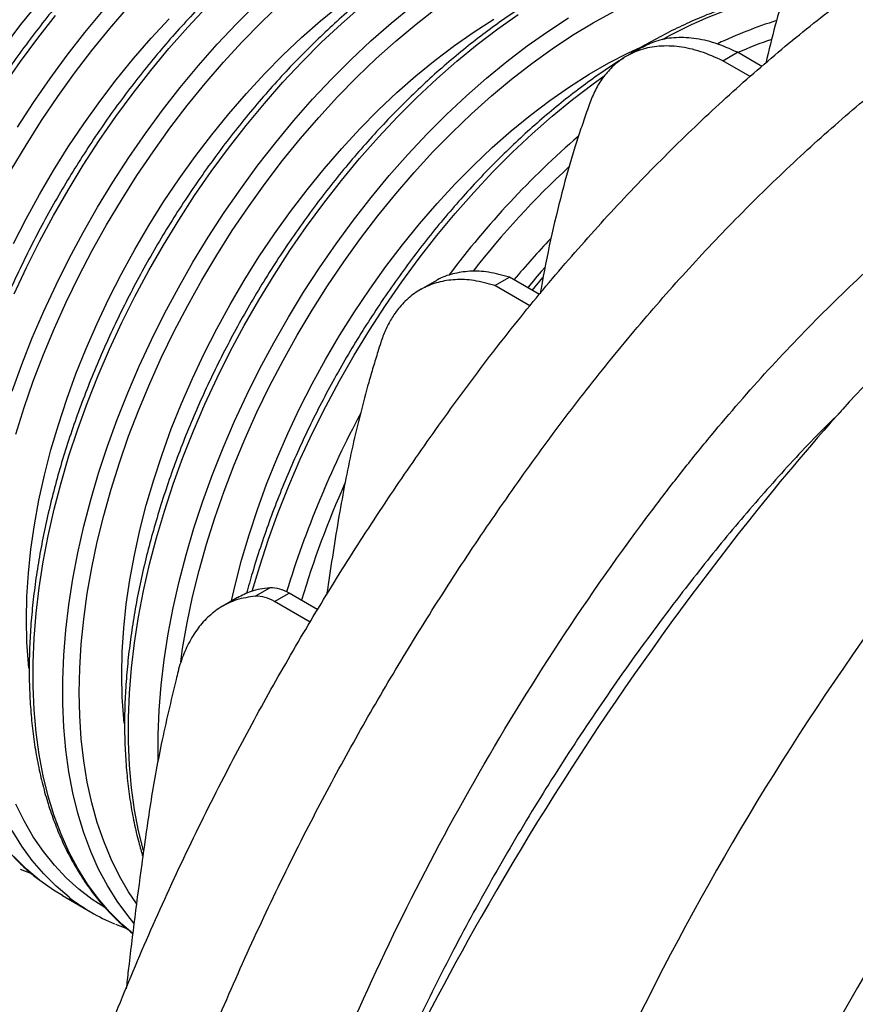
# Model space of a CAD drawing. Units: millimetres. Extents: x 499 to 21097, y 350 to 12781.
# Drawn here: x 10817 to 10954, y 7658 to 7820 of the extents above; entities that cross this region are included whole.
import ezdxf

# ---------------------------------------------------------------- set-up
doc = ezdxf.new("R2010")
doc.units = ezdxf.units.MM
doc.header["$LTSCALE"] = 50

msp = doc.modelspace()

# ---------------------------------------------------------------- linework, layer by layer
at = {"color": 7, "linetype": 'Continuous', "lineweight": 25}
for p, q in [((10919.06, 7815.33), (10916.66, 7813.95)), ((10932.48, 7813.2), (10934.87, 7814.58)), ((10938.92, 7812.25), (10934.87, 7814.58)), ((10936.99, 7810.6), (10932.48, 7813.2)), ((10885.12, 7776.89), (10882.72, 7775.51)), ((10895, 7776.19), (10897.39, 7777.57)), ((10900.75, 7772.87), (10895, 7776.19)), ((10902.32, 7774.72), (10897.39, 7777.57)), ((10901.15, 7775.4), (10902.88, 7777.51)), ((10855.58, 7725.11), (10857.97, 7726.49)), ((10852.64, 7724.87), (10850.24, 7723.49)), ((10858.73, 7724.24), (10861.13, 7725.62)), ((10864.62, 7720.84), (10858.73, 7724.24)), ((10865.87, 7722.89), (10861.13, 7725.62)), ((10816.91, 7680.19), (10818.77, 7679.47)), ((10823.87, 7675.85), (10828.74, 7673.04)), ((10832.6, 7671.14), (10834.46, 7670.42))]:
    msp.add_line(p, q, dxfattribs=at)
at = {"color": 7, "linetype": 'Continuous', "lineweight": 25, "flags": 128}
for points in [[(10814.31, 7815.55), (10817.04, 7819.13), (10819.85, 7822.59)], [(10815.42, 7795.22), (10817.87, 7799.32), (10820.42, 7803.35), (10823.09, 7807.29), (10825.85, 7811.13), (10828.71, 7814.87), (10831.65, 7818.49), (10834.66, 7821.98)], [(10815.57, 7758.83), (10817.17, 7763.24), (10818.91, 7767.63), (10820.8, 7772.01), (10822.82, 7776.35), (10824.97, 7780.66), (10827.25, 7784.91), (10829.65, 7789.1), (10832.16, 7793.22), (10834.79, 7797.25), (10837.51, 7801.2), (10840.34, 7805.05), (10843.25, 7808.78), (10846.25, 7812.4), (10849.32, 7815.89), (10852.47, 7819.25), (10855.67, 7822.46)], [(10815.93, 7774.82), (10817.95, 7779.16), (10820.1, 7783.47), (10822.38, 7787.72), (10824.78, 7791.91), (10827.29, 7796.03), (10829.92, 7800.06), (10832.65, 7804.01), (10835.47, 7807.86), (10838.39, 7811.59), (10841.38, 7815.21), (10844.46, 7818.7), (10847.6, 7822.06)], [(10816.18, 7751.76), (10817.55, 7756.12), (10819.07, 7760.48), (10820.73, 7764.84), (10822.54, 7769.18), (10824.49, 7773.49), (10826.57, 7777.77), (10828.77, 7781.99), (10831.1, 7786.17), (10833.55, 7790.27), (10836.11, 7794.3), (10838.77, 7798.23), (10841.54, 7802.07), (10844.39, 7805.81), (10847.33, 7809.43), (10850.35, 7812.93), (10853.44, 7816.29), (10856.59, 7819.52), (10859.8, 7822.59)], [(10816.48, 7802.27), (10819.1, 7806.31), (10821.83, 7810.26), (10824.65, 7814.1), (10827.57, 7817.84), (10830.56, 7821.46)], [(10818.34, 7713.28), (10818.27, 7713.98), (10818.02, 7717.56), (10817.93, 7721.25), (10818.02, 7725.03), (10818.27, 7728.89), (10818.68, 7732.84), (10819.26, 7736.85), (10820, 7740.91), (10820.91, 7745.02), (10821.97, 7749.16), (10823.19, 7753.32), (10824.56, 7757.5), (10826.08, 7761.67), (10827.74, 7765.83), (10829.55, 7769.98), (10831.49, 7774.08), (10833.56, 7778.15), (10835.76, 7782.16), (10838.08, 7786.1), (10840.51, 7789.97), (10843.04, 7793.75), (10845.68, 7797.44), (10848.41, 7801.02), (10851.22, 7804.48), (10854.11, 7807.82), (10857.08, 7811.03), (10860.11, 7814.09), (10863.19, 7817.01), (10866.31, 7819.76), (10869.48, 7822.35)], [(10835.43, 7669.62), (10833.64, 7671.15), (10831.62, 7673.16), (10829.73, 7675.36), (10827.99, 7677.75), (10826.39, 7680.31), (10824.94, 7683.04), (10823.64, 7685.94), (10822.5, 7689), (10821.52, 7692.21), (10820.7, 7695.56), (10820.03, 7699.04), (10819.54, 7702.66), (10819.21, 7706.39), (10819.04, 7710.23), (10819.04, 7714.17), (10819.21, 7718.21), (10819.54, 7722.32), (10820.03, 7726.51), (10820.7, 7730.76), (10821.52, 7735.06), (10822.5, 7739.41), (10823.64, 7743.78), (10824.94, 7748.18), (10826.39, 7752.58), (10827.99, 7756.99), (10829.73, 7761.39), (10831.62, 7765.76), (10833.64, 7770.11), (10835.79, 7774.41), (10838.07, 7778.66), (10840.47, 7782.85), (10842.98, 7786.97), (10845.6, 7791.01), (10848.33, 7794.95), (10851.16, 7798.8), (10854.07, 7802.54), (10857.07, 7806.15), (10860.14, 7809.65), (10863.28, 7813), (10866.49, 7816.22), (10869.75, 7819.28), (10873.05, 7822.18)], [(10835.62, 7671.32), (10834.6, 7672.56), (10832.86, 7674.94), (10831.26, 7677.5), (10829.81, 7680.23), (10828.51, 7683.13), (10827.37, 7686.19), (10826.39, 7689.4), (10825.56, 7692.75), (10824.9, 7696.23), (10824.4, 7699.85), (10824.07, 7703.58), (10823.91, 7707.42), (10823.91, 7711.37), (10824.07, 7715.4), (10824.4, 7719.51), (10824.9, 7723.7), (10825.56, 7727.95), (10826.39, 7732.25), (10827.37, 7736.6), (10828.51, 7740.97), (10829.81, 7745.37), (10831.26, 7749.77), (10832.86, 7754.18), (10834.6, 7758.58), (10836.48, 7762.95), (10838.5, 7767.3), (10840.65, 7771.6), (10842.93, 7775.85), (10845.33, 7780.04), (10847.85, 7784.16), (10850.47, 7788.2), (10853.2, 7792.14), (10856.02, 7795.99), (10858.94, 7799.73), (10861.94, 7803.35), (10865.01, 7806.84), (10868.15, 7810.19), (10871.36, 7813.41), (10874.61, 7816.47), (10877.92, 7819.37), (10881.26, 7822.11)], [(10836.03, 7674.57), (10834.75, 7676.48), (10833.24, 7679.08), (10831.87, 7681.86), (10830.65, 7684.8), (10829.59, 7687.89), (10828.69, 7691.13), (10827.95, 7694.51), (10827.37, 7698.02), (10826.96, 7701.66), (10826.71, 7705.4), (10826.63, 7709.26), (10826.71, 7713.21), (10826.96, 7717.24), (10827.37, 7721.35), (10827.95, 7725.53), (10828.69, 7729.76), (10829.59, 7734.05), (10830.65, 7738.36), (10831.87, 7742.7), (10833.24, 7747.06), (10834.75, 7751.43), (10836.42, 7755.78), (10838.23, 7760.12), (10840.17, 7764.44), (10842.25, 7768.71), (10844.46, 7772.94), (10846.79, 7777.11), (10849.24, 7781.21), (10851.8, 7785.24), (10854.46, 7789.18), (10857.22, 7793.02), (10860.08, 7796.76), (10863.02, 7800.38), (10866.04, 7803.87), (10869.12, 7807.24), (10872.28, 7810.46), (10875.49, 7813.54), (10878.74, 7816.46), (10882.04, 7819.22), (10885.37, 7821.81)], [(10814.23, 7809.12), (10816.96, 7813.06), (10819.79, 7816.91), (10822.7, 7820.65)], [(10815.81, 7783.14), (10817.88, 7787.2), (10820.07, 7791.21), (10822.39, 7795.16), (10824.82, 7799.02), (10827.36, 7802.81), (10829.99, 7806.49), (10832.72, 7810.07), (10835.54, 7813.54), (10838.43, 7816.88), (10841.39, 7820.08)], [(10834.02, 7704.22), (10833.95, 7704.92), (10833.7, 7708.5), (10833.62, 7712.19), (10833.7, 7715.97), (10833.95, 7719.84), (10834.37, 7723.78), (10834.95, 7727.79), (10835.69, 7731.86), (10836.59, 7735.96), (10837.66, 7740.1), (10838.87, 7744.27), (10840.25, 7748.44), (10841.77, 7752.62), (10843.43, 7756.78), (10845.24, 7760.92), (10847.18, 7765.03), (10849.25, 7769.09), (10851.45, 7773.1), (10853.76, 7777.05), (10856.19, 7780.91), (10858.73, 7784.7), (10861.36, 7788.38), (10864.09, 7791.96), (10866.91, 7795.43), (10869.8, 7798.77), (10872.76, 7801.97), (10875.79, 7805.04), (10878.87, 7807.95), (10882, 7810.71), (10885.17, 7813.3), (10888.36, 7815.72), (10891.58, 7817.96), (10894.81, 7820.02)], [(10837.17, 7683.29), (10836.38, 7686.5), (10835.72, 7689.99), (10835.22, 7693.6), (10834.89, 7697.33), (10834.72, 7701.18), (10834.72, 7705.12), (10834.89, 7709.15), (10835.22, 7713.27), (10835.72, 7717.46), (10836.38, 7721.71), (10837.2, 7726.01), (10838.19, 7730.35), (10839.33, 7734.73), (10840.63, 7739.12), (10842.08, 7743.53), (10843.67, 7747.94), (10845.42, 7752.33), (10847.3, 7756.71), (10849.32, 7761.05), (10851.47, 7765.36), (10853.75, 7769.61), (10856.15, 7773.8), (10858.67, 7777.92), (10861.29, 7781.95), (10864.02, 7785.9), (10866.84, 7789.75), (10869.76, 7793.48), (10872.75, 7797.1), (10875.83, 7800.59), (10878.97, 7803.95), (10882.17, 7807.16), (10885.43, 7810.22), (10888.73, 7813.13), (10892.08, 7815.87), (10895.45, 7818.43), (10898.84, 7820.82)], [(10839.6, 7698.03), (10839.59, 7698.37), (10839.59, 7702.31), (10839.76, 7706.34), (10840.09, 7710.46), (10840.59, 7714.65), (10841.25, 7718.9), (10842.07, 7723.2), (10843.05, 7727.54), (10844.2, 7731.92), (10845.49, 7736.31), (10846.94, 7740.72), (10848.54, 7745.13), (10850.28, 7749.52), (10852.17, 7753.9), (10854.19, 7758.24), (10856.34, 7762.55), (10858.62, 7766.8), (10861.02, 7770.99), (10863.53, 7775.11), (10866.16, 7779.14), (10868.88, 7783.09), (10871.71, 7786.94), (10874.62, 7790.67), (10877.62, 7794.29), (10880.69, 7797.78), (10883.84, 7801.14), (10887.04, 7804.35), (10890.3, 7807.41), (10893.6, 7810.32), (10896.94, 7813.06), (10900.31, 7815.62), (10903.71, 7818.01), (10907.12, 7820.22)], [(10843.32, 7714.33), (10843.63, 7716.48), (10844.37, 7720.71), (10845.28, 7724.99), (10846.34, 7729.31), (10847.55, 7733.65), (10848.92, 7738.01), (10850.44, 7742.37), (10852.11, 7746.73), (10853.91, 7751.07), (10855.86, 7755.38), (10857.94, 7759.66), (10860.15, 7763.88), (10862.48, 7768.06), (10864.92, 7772.16), (10867.48, 7776.18), (10870.14, 7780.12), (10872.91, 7783.96), (10875.76, 7787.7), (10878.7, 7791.32), (10881.72, 7794.82), (10884.81, 7798.18), (10887.96, 7801.41), (10891.17, 7804.48), (10894.43, 7807.4), (10897.72, 7810.16), (10901.05, 7812.75), (10904.41, 7815.16), (10907.78, 7817.4), (10911.15, 7819.44), (10914.53, 7821.3)], [(10851.69, 7724.32), (10852.28, 7726.91), (10853.34, 7731.05), (10854.56, 7735.21), (10855.93, 7739.39), (10857.45, 7743.56), (10859.12, 7747.72), (10860.92, 7751.87), (10862.86, 7755.97), (10864.93, 7760.04), (10867.13, 7764.05), (10869.45, 7767.99), (10871.88, 7771.86), (10874.41, 7775.64), (10877.05, 7779.33), (10879.78, 7782.91), (10882.59, 7786.37), (10885.49, 7789.71), (10888.45, 7792.92), (10891.48, 7795.98), (10894.56, 7798.9), (10897.68, 7801.65), (10900.85, 7804.24), (10904.05, 7806.66), (10907.26, 7808.91), (10910.49, 7810.96), (10913.73, 7812.83), (10916.96, 7814.5), (10919.58, 7815.72)], [(10855.09, 7725.93), (10856.31, 7730.07), (10857.76, 7734.47), (10859.36, 7738.88), (10861.1, 7743.28), (10862.99, 7747.65), (10865.01, 7752), (10867.16, 7756.3), (10869.44, 7760.55), (10871.84, 7764.74), (10874.35, 7768.86), (10876.98, 7772.9), (10879.7, 7776.84), (10882.53, 7780.69), (10885.44, 7784.43), (10888.44, 7788.04), (10891.51, 7791.54), (10894.66, 7794.89), (10897.86, 7798.1), (10901.12, 7801.17), (10904.42, 7804.07), (10907.76, 7806.81), (10911.13, 7809.38), (10912.95, 7810.68)], [(10830.82, 7673.91), (10828.77, 7675.22), (10826.57, 7676.9), (10824.49, 7678.78), (10822.54, 7680.84), (10820.73, 7683.1), (10819.07, 7685.53), (10817.55, 7688.14), (10816.18, 7690.92)], [(10825, 7675.55), (10824.97, 7675.58), (10822.82, 7677.4), (10820.8, 7679.41), (10818.91, 7681.61), (10817.17, 7683.99), (10815.57, 7686.56)], [(10820.13, 7678.36), (10820.1, 7678.39), (10817.95, 7680.21), (10815.93, 7682.22)], [(10823.87, 7675.85), (10822.38, 7676.77), (10820.13, 7678.36)]]:
    msp.add_lwpolyline(points, dxfattribs=at)
at = {"color": 7, "linetype": 'Continuous', "lineweight": 25}
for centre, radius, start, end in [((10956.47, 7756.33), 69.22, 101.5453, 119.4091), ((10962.79, 7750.66), 72.38, 107.2488, 115.4882), ((10963.48, 7749.95), 70.59, 108.9746, 113.8178), ((11004.87, 7689.85), 146.79, 130.9121, 143.1299), ((11006.13, 7688.81), 145.68, 132.7591, 141.9598), ((11002.73, 7689.76), 136.3, 136.3179, 140.1244), ((11016.15, 7678.59), 162.43, 151.8506, 163.0901), ((11011.46, 7680.34), 154.69, 155.8311, 163.4401), ((10858.13, 7720.87), 5.62, 57.7507, 91.5883), ((10855.73, 7719.49), 5.62, 57.7507, 91.5883), ((10845.32, 7701.78), 33.18, 232.221, 247.1414)]:
    msp.add_arc(centre, radius, start, end, dxfattribs=at)
for points, knots in [([(10824.69, 7903.95), (10824.09, 7904.19), (10822.65, 7904.78), (10820.27, 7905.48), (10817.57, 7906.09), (10814.78, 7906.51), (10811.92, 7906.73), (10808.98, 7906.76), (10805.98, 7906.6), (10802.93, 7906.24), (10799.82, 7905.68), (10796.67, 7904.94), (10793.48, 7904), (10790.26, 7902.87), (10787.02, 7901.56), (10783.77, 7900.06), (10780.5, 7898.39), (10777.24, 7896.54), (10773.98, 7894.51), (10770.74, 7892.32), (10767.51, 7889.97), (10764.31, 7887.46), (10761.15, 7884.8), (10758.02, 7882), (10754.94, 7879.05), (10751.91, 7875.97), (10748.94, 7872.77), (10746.04, 7869.44), (10743.2, 7866.01), (10740.45, 7862.47), (10737.77, 7858.83), (10735.18, 7855.1), (10732.69, 7851.28), (10730.29, 7847.4), (10728, 7843.45), (10725.82, 7839.44), (10723.74, 7835.38), (10721.79, 7831.28), (10719.96, 7827.14), (10718.25, 7822.99), (10716.67, 7818.82), (10715.22, 7814.64), (10713.91, 7810.46), (10712.74, 7806.3), (10711.71, 7802.16), (10710.82, 7798.04), (10710.08, 7793.96), (10709.48, 7789.93), (10709.03, 7785.95), (10708.74, 7782.03), (10708.59, 7778.19), (10708.6, 7774.42), (10708.75, 7770.74), (10709.06, 7767.15), (10709.52, 7763.67), (10710.14, 7760.29), (10710.9, 7757.04), (10711.81, 7753.91), (10712.87, 7750.91), (10714.07, 7748.05), (10715.42, 7745.33), (10716.9, 7742.77), (10718.52, 7740.37), (10720.27, 7738.13), (10722.15, 7736.07), (10724.01, 7734.28), (10725.3, 7733.27), (10725.87, 7732.81)], [0, 0, 0, 0, 0.010905, 0.026135, 0.04139, 0.056677, 0.072002, 0.087367, 0.102771, 0.118212, 0.133684, 0.149183, 0.164704, 0.180241, 0.19579, 0.211346, 0.226907, 0.242469, 0.258031, 0.273592, 0.289149, 0.304703, 0.320253, 0.3358, 0.351343, 0.366882, 0.382419, 0.397952, 0.413482, 0.429011, 0.444537, 0.460062, 0.475585, 0.491108, 0.506631, 0.522154, 0.537677, 0.553201, 0.568726, 0.584253, 0.599782, 0.615313, 0.630847, 0.646385, 0.661926, 0.677471, 0.69302, 0.708573, 0.724131, 0.739694, 0.75526, 0.770831, 0.786404, 0.801979, 0.817553, 0.833124, 0.848688, 0.864242, 0.879781, 0.895299, 0.910791, 0.926251, 0.941675, 0.957058, 0.9724, 0.987702, 1, 1, 1, 1]), ([(10840.38, 7894.89), (10839.78, 7895.14), (10838.34, 7895.72), (10835.96, 7896.43), (10833.26, 7897.04), (10830.47, 7897.45), (10827.6, 7897.68), (10824.67, 7897.71), (10821.67, 7897.54), (10818.61, 7897.18), (10815.51, 7896.63), (10812.35, 7895.88), (10809.17, 7894.94), (10805.95, 7893.82), (10802.71, 7892.51), (10799.45, 7891.01), (10796.19, 7889.33), (10792.93, 7887.48), (10789.67, 7885.46), (10786.42, 7883.27), (10783.2, 7880.92), (10780, 7878.41), (10776.83, 7875.75), (10773.71, 7872.94), (10770.63, 7870), (10767.6, 7866.92), (10764.63, 7863.71), (10761.72, 7860.39), (10758.89, 7856.95), (10756.13, 7853.41), (10753.46, 7849.77), (10750.87, 7846.04), (10748.37, 7842.23), (10745.98, 7838.34), (10743.69, 7834.39), (10741.5, 7830.38), (10739.43, 7826.32), (10737.48, 7822.22), (10735.64, 7818.09), (10733.93, 7813.93), (10732.36, 7809.76), (10730.91, 7805.58), (10729.6, 7801.41), (10728.43, 7797.24), (10727.39, 7793.1), (10726.51, 7788.99), (10725.76, 7784.91), (10725.17, 7780.87), (10724.72, 7776.9), (10724.42, 7772.98), (10724.28, 7769.13), (10724.28, 7765.37), (10724.44, 7761.68), (10724.75, 7758.1), (10725.21, 7754.61), (10725.82, 7751.24), (10726.58, 7747.98), (10727.5, 7744.85), (10728.56, 7741.85), (10729.76, 7738.99), (10731.11, 7736.28), (10732.59, 7733.72), (10734.21, 7731.32), (10735.96, 7729.08), (10737.84, 7727.01), (10739.7, 7725.23), (10740.98, 7724.21), (10741.56, 7723.76)], [0, 0, 0, 0, 0.010905, 0.026135, 0.04139, 0.056677, 0.072002, 0.087367, 0.102771, 0.118212, 0.133684, 0.149183, 0.164704, 0.180241, 0.19579, 0.211346, 0.226907, 0.242469, 0.258031, 0.273592, 0.289149, 0.304703, 0.320253, 0.3358, 0.351343, 0.366882, 0.382419, 0.397952, 0.413482, 0.429011, 0.444537, 0.460062, 0.475585, 0.491108, 0.506631, 0.522154, 0.537677, 0.553201, 0.568726, 0.584253, 0.599782, 0.615313, 0.630847, 0.646385, 0.661926, 0.677471, 0.69302, 0.708573, 0.724131, 0.739694, 0.75526, 0.770831, 0.786404, 0.801979, 0.817553, 0.833124, 0.848688, 0.864242, 0.879781, 0.895299, 0.910791, 0.926251, 0.941675, 0.957058, 0.9724, 0.987702, 1, 1, 1, 1]), ([(10856.06, 7885.84), (10855.46, 7886.08), (10854.03, 7886.67), (10851.64, 7887.37), (10848.94, 7887.98), (10846.15, 7888.4), (10843.29, 7888.62), (10840.35, 7888.65), (10837.36, 7888.49), (10834.3, 7888.13), (10831.19, 7887.57), (10828.04, 7886.83), (10824.85, 7885.89), (10821.63, 7884.76), (10818.39, 7883.45), (10815.14, 7881.95), (10811.88, 7880.28), (10808.61, 7878.43), (10805.35, 7876.4), (10802.11, 7874.21), (10798.88, 7871.86), (10795.68, 7869.35), (10792.52, 7866.69), (10789.39, 7863.89), (10786.31, 7860.94), (10783.28, 7857.86), (10780.31, 7854.66), (10777.41, 7851.33), (10774.57, 7847.9), (10771.82, 7844.36), (10769.14, 7840.72), (10766.55, 7836.99), (10764.06, 7833.17), (10761.66, 7829.29), (10759.37, 7825.34), (10757.19, 7821.33), (10755.11, 7817.27), (10753.16, 7813.17), (10751.33, 7809.03), (10749.62, 7804.88), (10748.04, 7800.71), (10746.59, 7796.53), (10745.28, 7792.35), (10744.11, 7788.19), (10743.08, 7784.05), (10742.19, 7779.93), (10741.45, 7775.85), (10740.85, 7771.82), (10740.41, 7767.84), (10740.11, 7763.92), (10739.96, 7760.08), (10739.97, 7756.31), (10740.12, 7752.63), (10740.43, 7749.04), (10740.9, 7745.56), (10741.51, 7742.18), (10742.27, 7738.93), (10743.18, 7735.8), (10744.24, 7732.8), (10745.45, 7729.94), (10746.79, 7727.22), (10748.28, 7724.66), (10749.9, 7722.26), (10751.64, 7720.02), (10753.52, 7717.96), (10755.38, 7716.17), (10756.67, 7715.16), (10757.24, 7714.7)], [0, 0, 0, 0, 0.010905, 0.026135, 0.04139, 0.056677, 0.072002, 0.087367, 0.102771, 0.118212, 0.133684, 0.149183, 0.164704, 0.180241, 0.19579, 0.211346, 0.226907, 0.242469, 0.258031, 0.273592, 0.289149, 0.304703, 0.320253, 0.3358, 0.351343, 0.366882, 0.382419, 0.397952, 0.413482, 0.429011, 0.444537, 0.460062, 0.475585, 0.491108, 0.506631, 0.522154, 0.537677, 0.553201, 0.568726, 0.584253, 0.599782, 0.615313, 0.630847, 0.646385, 0.661926, 0.677471, 0.69302, 0.708573, 0.724131, 0.739694, 0.75526, 0.770831, 0.786404, 0.801979, 0.817553, 0.833124, 0.848688, 0.864242, 0.879781, 0.895299, 0.910791, 0.926251, 0.941675, 0.957058, 0.9724, 0.987702, 1, 1, 1, 1]), ([(10871.75, 7876.78), (10871.15, 7877.03), (10869.71, 7877.61), (10867.33, 7878.32), (10864.63, 7878.93), (10861.84, 7879.34), (10858.97, 7879.57), (10856.04, 7879.6), (10853.04, 7879.43), (10849.98, 7879.07), (10846.88, 7878.52), (10843.73, 7877.77), (10840.54, 7876.83), (10837.32, 7875.71), (10834.08, 7874.4), (10830.82, 7872.9), (10827.56, 7871.22), (10824.3, 7869.37), (10821.04, 7867.35), (10817.79, 7865.16), (10814.57, 7862.81), (10811.37, 7860.3), (10808.2, 7857.64), (10805.08, 7854.83), (10802, 7851.89), (10798.97, 7848.81), (10796, 7845.6), (10793.09, 7842.28), (10790.26, 7838.84), (10787.5, 7835.3), (10784.83, 7831.66), (10782.24, 7827.93), (10779.74, 7824.12), (10777.35, 7820.23), (10775.06, 7816.28), (10772.87, 7812.27), (10770.8, 7808.21), (10768.85, 7804.11), (10767.01, 7799.98), (10765.31, 7795.82), (10763.73, 7791.65), (10762.28, 7787.47), (10760.97, 7783.3), (10759.8, 7779.13), (10758.77, 7774.99), (10757.88, 7770.88), (10757.13, 7766.8), (10756.54, 7762.76), (10756.09, 7758.79), (10755.79, 7754.87), (10755.65, 7751.02), (10755.65, 7747.26), (10755.81, 7743.57), (10756.12, 7739.99), (10756.58, 7736.5), (10757.19, 7733.13), (10757.96, 7729.87), (10758.87, 7726.74), (10759.93, 7723.74), (10761.13, 7720.88), (10762.48, 7718.17), (10763.96, 7715.61), (10765.58, 7713.21), (10767.33, 7710.97), (10769.21, 7708.9), (10771.07, 7707.12), (10772.35, 7706.1), (10772.93, 7705.65)], [0, 0, 0, 0, 0.010905, 0.026135, 0.04139, 0.056677, 0.072002, 0.087367, 0.102771, 0.118212, 0.133684, 0.149183, 0.164704, 0.180241, 0.19579, 0.211346, 0.226907, 0.242469, 0.258031, 0.273592, 0.289149, 0.304703, 0.320253, 0.3358, 0.351343, 0.366882, 0.382419, 0.397952, 0.413482, 0.429011, 0.444537, 0.460062, 0.475585, 0.491108, 0.506631, 0.522154, 0.537677, 0.553201, 0.568726, 0.584253, 0.599782, 0.615313, 0.630847, 0.646385, 0.661926, 0.677471, 0.69302, 0.708573, 0.724131, 0.739694, 0.75526, 0.770831, 0.786404, 0.801979, 0.817553, 0.833124, 0.848688, 0.864242, 0.879781, 0.895299, 0.910791, 0.926251, 0.941675, 0.957058, 0.9724, 0.987702, 1, 1, 1, 1]), ([(10887.43, 7867.73), (10886.83, 7867.97), (10885.4, 7868.56), (10883.02, 7869.26), (10880.31, 7869.87), (10877.52, 7870.29), (10874.66, 7870.51), (10871.72, 7870.54), (10868.73, 7870.38), (10865.67, 7870.02), (10862.56, 7869.46), (10859.41, 7868.72), (10856.22, 7867.78), (10853, 7866.65), (10849.76, 7865.34), (10846.51, 7863.84), (10843.25, 7862.17), (10839.98, 7860.32), (10836.72, 7858.29), (10833.48, 7856.1), (10830.25, 7853.75), (10827.06, 7851.24), (10823.89, 7848.58), (10820.76, 7845.78), (10817.68, 7842.83), (10814.65, 7839.75), (10811.68, 7836.55), (10808.78, 7833.22), (10805.95, 7829.79), (10803.19, 7826.25), (10800.51, 7822.61), (10797.92, 7818.88), (10795.43, 7815.06), (10793.03, 7811.18), (10790.74, 7807.23), (10788.56, 7803.22), (10786.49, 7799.16), (10784.53, 7795.06), (10782.7, 7790.92), (10780.99, 7786.77), (10779.41, 7782.6), (10777.97, 7778.42), (10776.65, 7774.24), (10775.48, 7770.08), (10774.45, 7765.94), (10773.56, 7761.82), (10772.82, 7757.74), (10772.22, 7753.71), (10771.78, 7749.73), (10771.48, 7745.81), (10771.33, 7741.97), (10771.34, 7738.2), (10771.5, 7734.52), (10771.8, 7730.93), (10772.27, 7727.45), (10772.88, 7724.07), (10773.64, 7720.82), (10774.55, 7717.69), (10775.61, 7714.69), (10776.82, 7711.83), (10778.16, 7709.11), (10779.65, 7706.55), (10781.27, 7704.15), (10783.02, 7701.91), (10784.89, 7699.85), (10786.75, 7698.06), (10788.04, 7697.05), (10788.61, 7696.59)], [0, 0, 0, 0, 0.010905, 0.026135, 0.04139, 0.056677, 0.072002, 0.087367, 0.102771, 0.118212, 0.133684, 0.149183, 0.164704, 0.180241, 0.19579, 0.211346, 0.226907, 0.242469, 0.258031, 0.273592, 0.289149, 0.304703, 0.320253, 0.3358, 0.351343, 0.366882, 0.382419, 0.397952, 0.413482, 0.429011, 0.444537, 0.460062, 0.475585, 0.491108, 0.506631, 0.522154, 0.537677, 0.553201, 0.568726, 0.584253, 0.599782, 0.615313, 0.630847, 0.646385, 0.661926, 0.677471, 0.69302, 0.708573, 0.724131, 0.739694, 0.75526, 0.770831, 0.786404, 0.801979, 0.817553, 0.833124, 0.848688, 0.864242, 0.879781, 0.895299, 0.910791, 0.926251, 0.941675, 0.957058, 0.9724, 0.987702, 1, 1, 1, 1]), ([(10903.12, 7858.67), (10902.52, 7858.92), (10901.08, 7859.5), (10898.7, 7860.21), (10896, 7860.82), (10893.21, 7861.23), (10890.34, 7861.46), (10887.41, 7861.49), (10884.41, 7861.32), (10881.36, 7860.96), (10878.25, 7860.41), (10875.1, 7859.66), (10871.91, 7858.72), (10868.69, 7857.6), (10865.45, 7856.29), (10862.2, 7854.79), (10858.93, 7853.11), (10855.67, 7851.26), (10852.41, 7849.24), (10849.16, 7847.05), (10845.94, 7844.7), (10842.74, 7842.19), (10839.57, 7839.53), (10836.45, 7836.72), (10833.37, 7833.78), (10830.34, 7830.7), (10827.37, 7827.49), (10824.47, 7824.17), (10821.63, 7820.73), (10818.87, 7817.19), (10816.2, 7813.55), (10813.61, 7809.82), (10811.12, 7806.01), (10808.72, 7802.12), (10806.43, 7798.17), (10804.24, 7794.16), (10802.17, 7790.1), (10800.22, 7786), (10798.38, 7781.87), (10796.68, 7777.71), (10795.1, 7773.54), (10793.65, 7769.36), (10792.34, 7765.19), (10791.17, 7761.02), (10790.14, 7756.88), (10789.25, 7752.77), (10788.5, 7748.69), (10787.91, 7744.65), (10787.46, 7740.68), (10787.16, 7736.76), (10787.02, 7732.91), (10787.02, 7729.15), (10787.18, 7725.46), (10787.49, 7721.88), (10787.95, 7718.39), (10788.56, 7715.02), (10789.33, 7711.76), (10790.24, 7708.63), (10791.3, 7705.63), (10792.5, 7702.77), (10793.85, 7700.06), (10795.33, 7697.5), (10796.95, 7695.1), (10798.7, 7692.86), (10800.58, 7690.79), (10802.44, 7689.01), (10803.73, 7687.99), (10804.3, 7687.54)], [0, 0, 0, 0, 0.010905, 0.026135, 0.04139, 0.056677, 0.072002, 0.087367, 0.102771, 0.118212, 0.133684, 0.149183, 0.164704, 0.180241, 0.19579, 0.211346, 0.226907, 0.242469, 0.258031, 0.273592, 0.289149, 0.304703, 0.320253, 0.3358, 0.351343, 0.366882, 0.382419, 0.397952, 0.413482, 0.429011, 0.444537, 0.460062, 0.475585, 0.491108, 0.506631, 0.522154, 0.537677, 0.553201, 0.568726, 0.584253, 0.599782, 0.615313, 0.630847, 0.646385, 0.661926, 0.677471, 0.69302, 0.708573, 0.724131, 0.739694, 0.75526, 0.770831, 0.786404, 0.801979, 0.817553, 0.833124, 0.848688, 0.864242, 0.879781, 0.895299, 0.910791, 0.926251, 0.941675, 0.957058, 0.9724, 0.987702, 1, 1, 1, 1]), ([(10794.19, 7516.73), (10798.53, 7534.52), (10803.55, 7555.1), (10809.25, 7578.48), (10811.32, 7586.92), (10813.41, 7595.63), (10815.52, 7604.59), (10818.41, 7615.31), (10822.09, 7627.53), (10826.75, 7641.26), (10831.93, 7654.94), (10837.6, 7668.55), (10843.75, 7682.05), (10850.09, 7694.84), (10856.53, 7706.92), (10862.99, 7718.28), (10869.79, 7729.46), (10876.89, 7740.47), (10884.34, 7751.29), (10892.1, 7761.97), (10900.21, 7772.36), (10908.64, 7782.34), (10917.31, 7791.82), (10926.19, 7800.8), (10935.25, 7809.23), (10944.48, 7817.11), (10953.84, 7824.39), (10963.25, 7831.04), (10972.72, 7836.95), (10982.2, 7842.4), (10991.69, 7847.11), (11001.1, 7851.12), (11010.41, 7854.39), (11018.98, 7856.75), (11026.81, 7858.35), (11033.93, 7859.36), (11040.91, 7859.87), (11047.75, 7859.89), (11055.29, 7859.36), (11063.39, 7857.96), (11072.01, 7855.74), (11080.2, 7852.72), (11086.4, 7849.93), (11089.71, 7847.91), (11090.57, 7847.38)], [0, 0, 0, 0, 0.1013067, 0.1172303, 0.1331545, 0.1493882, 0.1668718, 0.1842808, 0.2101092, 0.2358652, 0.261569, 0.2872398, 0.3128968, 0.3385586, 0.3609248, 0.3833225, 0.4057635, 0.4282587, 0.4508198, 0.4737273, 0.496856, 0.5199131, 0.5429166, 0.5658895, 0.5888537, 0.6118304, 0.6348412, 0.6579078, 0.6806648, 0.7037701, 0.7268132, 0.7498156, 0.7727984, 0.7957824, 0.8141856, 0.8326144, 0.8510802, 0.8695898, 0.8881411, 0.9139969, 0.9397515, 0.9654296, 0.9910498, 1, 1, 1, 1]), ([(10918.8, 7849.62), (10918.2, 7849.86), (10916.77, 7850.45), (10914.39, 7851.15), (10911.68, 7851.76), (10908.89, 7852.18), (10906.03, 7852.4), (10903.1, 7852.43), (10900.1, 7852.27), (10897.04, 7851.91), (10893.93, 7851.35), (10890.78, 7850.61), (10887.59, 7849.67), (10884.38, 7848.54), (10881.14, 7847.23), (10877.88, 7845.73), (10874.62, 7844.06), (10871.35, 7842.21), (10868.1, 7840.18), (10864.85, 7837.99), (10861.63, 7835.64), (10858.43, 7833.13), (10855.26, 7830.47), (10852.13, 7827.67), (10849.05, 7824.72), (10846.03, 7821.64), (10843.06, 7818.44), (10840.15, 7815.11), (10837.32, 7811.68), (10834.56, 7808.14), (10831.88, 7804.5), (10829.3, 7800.77), (10826.8, 7796.95), (10824.41, 7793.07), (10822.11, 7789.12), (10819.93, 7785.1), (10817.86, 7781.05), (10815.9, 7776.95), (10814.07, 7772.81), (10812.36, 7768.66), (10810.78, 7764.49), (10809.34, 7760.31), (10808.03, 7756.13), (10806.85, 7751.97), (10805.82, 7747.83), (10804.93, 7743.71), (10804.19, 7739.63), (10803.59, 7735.6), (10803.15, 7731.62), (10802.85, 7727.7), (10802.7, 7723.86), (10802.71, 7720.09), (10802.87, 7716.41), (10803.18, 7712.82), (10803.64, 7709.34), (10804.25, 7705.96), (10805.01, 7702.71), (10805.92, 7699.58), (10806.98, 7696.58), (10808.19, 7693.72), (10809.53, 7691), (10811.02, 7688.44), (10812.64, 7686.04), (10814.39, 7683.8), (10816.27, 7681.74), (10818.12, 7679.95), (10819.41, 7678.94), (10819.98, 7678.48)], [0, 0, 0, 0, 0.010905, 0.026135, 0.04139, 0.056677, 0.072002, 0.087367, 0.102771, 0.118212, 0.133684, 0.149183, 0.164704, 0.180241, 0.19579, 0.211346, 0.226907, 0.242469, 0.258031, 0.273592, 0.289149, 0.304703, 0.320253, 0.3358, 0.351343, 0.366882, 0.382419, 0.397952, 0.413482, 0.429011, 0.444537, 0.460062, 0.475585, 0.491108, 0.506631, 0.522154, 0.537677, 0.553201, 0.568726, 0.584253, 0.599782, 0.615313, 0.630847, 0.646385, 0.661926, 0.677471, 0.69302, 0.708573, 0.724131, 0.739694, 0.75526, 0.770831, 0.786404, 0.801979, 0.817553, 0.833124, 0.848688, 0.864242, 0.879781, 0.895299, 0.910791, 0.926251, 0.941675, 0.957058, 0.9724, 0.987702, 1, 1, 1, 1]), ([(10808.13, 7508.68), (10812.48, 7526.47), (10817.5, 7547.05), (10823.2, 7570.43), (10825.27, 7578.87), (10827.36, 7587.58), (10829.46, 7596.54), (10832.36, 7607.26), (10836.03, 7619.48), (10840.7, 7633.21), (10845.87, 7646.89), (10851.54, 7660.5), (10857.7, 7674), (10864.03, 7686.79), (10870.47, 7698.87), (10876.94, 7710.23), (10883.73, 7721.41), (10890.84, 7732.42), (10898.28, 7743.24), (10906.04, 7753.92), (10914.16, 7764.31), (10922.59, 7774.29), (10931.25, 7783.77), (10940.13, 7792.75), (10949.2, 7801.18), (10958.42, 7809.06), (10967.78, 7816.34), (10977.19, 7822.99), (10986.67, 7828.9), (10996.14, 7834.35), (11005.63, 7839.06), (11015.05, 7843.07), (11024.36, 7846.34), (11032.93, 7848.7), (11040.76, 7850.3), (11047.87, 7851.31), (11054.85, 7851.82), (11061.69, 7851.84), (11069.24, 7851.31), (11077.34, 7849.91), (11085.95, 7847.68), (11094.17, 7844.7), (11101.98, 7840.99), (11109.4, 7836.61), (11113.98, 7833.11), (11116.27, 7831.36)], [0, 0, 0, 0, 0.097212, 0.112492, 0.127772, 0.14335, 0.160127, 0.176832, 0.201617, 0.226332, 0.250997, 0.27563, 0.30025, 0.324874, 0.346336, 0.367829, 0.389363, 0.410949, 0.432598, 0.454579, 0.476773, 0.498899, 0.520972, 0.543017, 0.565053, 0.587101, 0.609181, 0.631316, 0.653153, 0.675324, 0.697436, 0.719508, 0.741562, 0.763617, 0.781277, 0.798961, 0.81668, 0.834442, 0.852243, 0.877054, 0.901767, 0.926407, 0.950992, 0.975538, 1, 1, 1, 1]), ([(10934.49, 7840.56), (10933.89, 7840.81), (10932.45, 7841.39), (10930.07, 7842.1), (10927.37, 7842.71), (10924.58, 7843.12), (10921.72, 7843.35), (10918.78, 7843.38), (10915.78, 7843.21), (10912.73, 7842.85), (10909.62, 7842.3), (10906.47, 7841.55), (10903.28, 7840.61), (10900.06, 7839.49), (10896.82, 7838.17), (10893.57, 7836.68), (10890.3, 7835), (10887.04, 7833.15), (10883.78, 7831.13), (10880.54, 7828.94), (10877.31, 7826.59), (10874.11, 7824.08), (10870.95, 7821.42), (10867.82, 7818.61), (10864.74, 7815.67), (10861.71, 7812.59), (10858.74, 7809.38), (10855.84, 7806.06), (10853, 7802.62), (10850.24, 7799.08), (10847.57, 7795.44), (10844.98, 7791.71), (10842.49, 7787.9), (10840.09, 7784.01), (10837.8, 7780.06), (10835.61, 7776.05), (10833.54, 7771.99), (10831.59, 7767.89), (10829.76, 7763.76), (10828.05, 7759.6), (10826.47, 7755.43), (10825.02, 7751.25), (10823.71, 7747.08), (10822.54, 7742.91), (10821.51, 7738.77), (10820.62, 7734.66), (10819.88, 7730.58), (10819.28, 7726.54), (10818.83, 7722.57), (10818.54, 7718.65), (10818.39, 7714.8), (10818.39, 7711.04), (10818.55, 7707.35), (10818.86, 7703.77), (10819.32, 7700.28), (10819.94, 7696.91), (10820.7, 7693.65), (10821.61, 7690.52), (10822.67, 7687.52), (10823.87, 7684.66), (10825.22, 7681.95), (10826.7, 7679.39), (10828.32, 7676.99), (10830.07, 7674.75), (10831.95, 7672.68), (10833.74, 7670.96), (10834.95, 7670), (10835.46, 7669.6)], [0, 0, 0, 0, 0.010922, 0.026176, 0.041454, 0.056765, 0.072114, 0.087503, 0.10293, 0.118395, 0.133891, 0.149415, 0.164959, 0.18052, 0.196093, 0.211674, 0.227259, 0.242845, 0.258431, 0.274016, 0.289597, 0.305175, 0.32075, 0.336321, 0.351888, 0.367451, 0.383012, 0.398569, 0.414123, 0.429676, 0.445226, 0.460775, 0.476323, 0.49187, 0.507416, 0.522963, 0.53851, 0.554058, 0.569608, 0.585159, 0.600712, 0.616267, 0.631825, 0.647387, 0.662952, 0.678521, 0.694094, 0.709672, 0.725254, 0.740841, 0.756431, 0.772026, 0.787623, 0.803222, 0.81882, 0.834415, 0.850004, 0.865582, 0.881145, 0.896687, 0.912203, 0.927687, 0.943135, 0.958542, 0.973907, 0.989233, 1, 1, 1, 1]), ([(10968.89, 7840.14), (10967.69, 7840.73), (10965.25, 7841.94), (10961.69, 7842.93), (10958.27, 7843.27), (10955.1, 7842.9), (10952.24, 7841.84), (10950.18, 7840.41), (10948.76, 7838.97), (10947.82, 7837.77), (10947, 7836.43), (10946.29, 7835.01), (10945.81, 7833.67), (10945.4, 7832.59), (10944.6, 7830.37), (10943.09, 7825.92), (10941.2, 7819.66), (10940.06, 7814.88), (10939.56, 7812.8)], [0, 0, 0, 0, 0.068493, 0.13867, 0.208558, 0.27855, 0.348555, 0.418383, 0.452183, 0.485953, 0.519491, 0.552963, 0.584816, 0.603488, 0.622127, 0.724581, 0.879741, 1, 1, 1, 1]), ([(10945.58, 7833.05), (10944.74, 7833.25), (10943, 7833.67), (10940.26, 7834.07), (10937.4, 7834.29), (10934.47, 7834.32), (10931.47, 7834.16), (10928.41, 7833.8), (10925.3, 7833.24), (10922.15, 7832.5), (10918.96, 7831.56), (10915.75, 7830.43), (10912.51, 7829.12), (10909.25, 7827.62), (10905.99, 7825.95), (10902.72, 7824.1), (10899.47, 7822.07), (10896.22, 7819.88), (10893, 7817.53), (10889.8, 7815.02), (10886.63, 7812.36), (10883.5, 7809.56), (10880.42, 7806.61), (10877.4, 7803.53), (10874.43, 7800.33), (10871.52, 7797), (10868.69, 7793.57), (10865.93, 7790.03), (10863.25, 7786.39), (10860.67, 7782.66), (10858.17, 7778.84), (10855.78, 7774.96), (10853.48, 7771), (10851.3, 7766.99), (10849.23, 7762.94), (10847.27, 7758.83), (10845.44, 7754.7), (10843.73, 7750.55), (10842.15, 7746.37), (10840.71, 7742.2), (10839.4, 7738.02), (10838.22, 7733.86), (10837.19, 7729.72), (10836.3, 7725.6), (10835.56, 7721.52), (10834.97, 7717.49), (10834.52, 7713.51), (10834.22, 7709.59), (10834.07, 7705.75), (10834.08, 7701.98), (10834.24, 7698.3), (10834.55, 7694.71), (10835.01, 7691.23), (10835.62, 7687.86), (10836.31, 7684.87), (10836.85, 7683.06), (10837.09, 7682.29)], [0, 0, 0, 0, 0.017164, 0.035512, 0.053906, 0.072347, 0.090836, 0.109368, 0.127938, 0.146541, 0.165169, 0.183817, 0.202479, 0.221151, 0.239827, 0.258506, 0.277184, 0.29586, 0.314532, 0.333201, 0.351865, 0.370524, 0.38918, 0.407831, 0.426478, 0.445121, 0.463761, 0.482399, 0.501034, 0.519667, 0.538299, 0.55693, 0.575561, 0.594192, 0.612823, 0.631456, 0.65009, 0.668725, 0.687364, 0.706005, 0.724649, 0.743298, 0.761951, 0.780608, 0.799271, 0.817939, 0.836612, 0.855291, 0.873974, 0.892662, 0.911353, 0.930047, 0.94874, 0.967428, 0.986109, 1, 1, 1, 1]), ([(10942.72, 7824.47), (10942.14, 7824.37), (10940.53, 7824.1), (10937.84, 7823.44), (10934.65, 7822.51), (10931.43, 7821.38), (10928.19, 7820.06), (10924.94, 7818.57), (10921.67, 7816.89), (10919.08, 7815.44), (10917.58, 7814.5), (10917.16, 7814.24)], [0, 0, 0, 0, 0.069978, 0.19559, 0.321376, 0.447293, 0.573306, 0.69938, 0.825491, 0.951617, 1, 1, 1, 1]), ([(10934.87, 7814.58), (10933.66, 7815.12), (10931.21, 7816.21), (10927.69, 7816.97), (10924.39, 7817.06), (10921.47, 7816.54), (10919.83, 7815.69), (10919.07, 7815.29)], [0, 0, 0, 0, 0.206882, 0.414612, 0.619095, 0.823049, 1, 1, 1, 1]), ([(10932.48, 7813.2), (10931.26, 7813.74), (10928.82, 7814.82), (10925.3, 7815.58), (10921.99, 7815.69), (10918.97, 7815.1), (10916.28, 7813.86), (10914.16, 7812.16), (10912.55, 7810.19), (10911.34, 7808.14), (10910.56, 7806.13), (10909.97, 7804.42), (10909.49, 7803.05), (10909.04, 7801.7), (10908.6, 7800.33), (10907.53, 7796.96), (10905.96, 7791.5), (10904.11, 7783.74), (10902.99, 7778.14), (10902.48, 7775.14), (10902.43, 7774.85)], [0, 0, 0, 0, 0.059626, 0.119497, 0.178432, 0.237214, 0.295699, 0.353829, 0.39758, 0.440615, 0.483265, 0.508, 0.531912, 0.555834, 0.579765, 0.6037, 0.731333, 0.858922, 0.986536, 1, 1, 1, 1]), ([(11021.4, 7813.39), (11005.25, 7804.07), (10976.97, 7782.86), (10950.65, 7754.71), (10922.36, 7719.85), (10893.65, 7677.69), (10866.29, 7621.1), (10854.99, 7589.1), (10842.95, 7549.58), (10836.03, 7522.01), (10830.8, 7495)], [0, 0, 0, 0, 0.1666667, 0.293127, 0.293127, 0.5, 0.6666667, 0.7618588, 0.7618588, 0.9907729, 0.9907729, 0.9907729, 0.9907729]), ([(10916.18, 7813.62), (10915.84, 7813.41), (10914.41, 7812.54), (10911.91, 7810.82), (10908.68, 7808.48), (10905.48, 7805.97), (10902.32, 7803.31), (10899.19, 7800.5), (10896.11, 7797.56), (10893.08, 7794.48), (10890.11, 7791.27), (10887.21, 7787.95), (10884.37, 7784.51), (10881.62, 7780.97), (10878.94, 7777.33), (10876.35, 7773.6), (10873.86, 7769.79), (10871.46, 7765.9), (10869.17, 7761.95), (10866.98, 7757.94), (10864.91, 7753.88), (10862.96, 7749.78), (10861.13, 7745.65), (10859.42, 7741.49), (10857.84, 7737.32), (10856.4, 7733.14), (10855.15, 7729.21), (10854.45, 7726.68), (10854.14, 7725.53)], [0, 0, 0, 0, 0.012518, 0.052359, 0.092194, 0.132019, 0.171836, 0.211643, 0.25144, 0.291229, 0.331009, 0.370782, 0.410547, 0.450307, 0.490062, 0.529813, 0.569561, 0.609307, 0.649052, 0.688798, 0.728545, 0.768294, 0.808046, 0.847802, 0.887563, 0.927331, 0.967106, 1, 1, 1, 1]), ([(10831.31, 7514.79), (10837.46, 7540), (10843.61, 7565.23), (10849.91, 7591.05), (10850.05, 7591.63), (10850.34, 7592.8), (10850.48, 7593.39), (10850.92, 7595.15), (10851.22, 7596.32), (10852.14, 7599.84), (10852.78, 7602.19), (10854.78, 7609.24), (10856.21, 7613.95), (10860.82, 7628.05), (10864.29, 7637.43), (10874.85, 7663), (10882.71, 7679.04), (10900.42, 7710.14), (10910.28, 7725.19), (10921.74, 7740.41), (10922.48, 7741.39), (10923.96, 7743.32), (10924.71, 7744.28), (10926.96, 7747.14), (10928.48, 7749.02), (10933.07, 7754.58), (10936.19, 7758.18), (10945.7, 7768.64), (10952.24, 7775.16), (10964.81, 7786.46), (10970.79, 7791.36), (10979.88, 7798.05), (10982.93, 7800.18), (10987.51, 7803.2), (10989.04, 7804.18), (10991.35, 7805.6), (10992.11, 7806.07), (10993.27, 7806.76), (10993.65, 7806.99), (10994.23, 7807.33), (10994.42, 7807.44), (10994.71, 7807.61), (10994.8, 7807.67), (10995, 7807.78), (10995.09, 7807.84), (10995.19, 7807.89)], [0.0053246, 0.0053246, 0.0053246, 0.0053246, 0.1141261, 0.1141261, 0.116639, 0.116639, 0.1191519, 0.1191519, 0.1241777, 0.1241777, 0.1342294, 0.1342294, 0.1543327, 0.1543327, 0.1945394, 0.1945394, 0.2647012, 0.2647012, 0.3348631, 0.3348631, 0.3396644, 0.3396644, 0.3444656, 0.3444656, 0.3540682, 0.3540682, 0.3732732, 0.3732732, 0.4116833, 0.4116833, 0.4454598, 0.4454598, 0.462348, 0.462348, 0.4707922, 0.4707922, 0.4750142, 0.4750142, 0.4771253, 0.4771253, 0.4781808, 0.4781808, 0.4787085, 0.4787085, 0.4792363, 0.4792363, 0.4792363, 0.4792363]), ([(11042.5, 7801.21), (11026.35, 7791.89), (10998.47, 7770.43), (10973.18, 7741.65), (10946.31, 7705.93), (10919.68, 7662.55), (10895.7, 7604.03), (10886.49, 7570.85), (10877.11, 7529.83), (10872.17, 7501.14), (10868.91, 7473)], [0, 0, 0, 0, 0.1666667, 0.293127, 0.293127, 0.5, 0.6666667, 0.7618588, 0.7618588, 0.9907676, 0.9907676, 0.9907676, 0.9907676]), ([(10903.28, 7779.31), (10903.16, 7779.16), (10902.17, 7778.04), (10901.22, 7776.86), (10900.4, 7775.83)], [0, 0, 0, 0, 0.128826, 1, 1, 1, 1]), ([(10897.39, 7777.57), (10896.24, 7777.89), (10893.98, 7778.53), (10890.85, 7778.65), (10888.05, 7778.18), (10886.15, 7777.56), (10885.28, 7776.95), (10885.14, 7776.86)], [0, 0, 0, 0, 0.2521942, 0.4926047, 0.7258574, 0.9560598, 1, 1, 1, 1]), ([(10895, 7776.19), (10893.84, 7776.51), (10891.58, 7777.15), (10888.46, 7777.26), (10885.64, 7776.83), (10883.14, 7775.85), (10880.95, 7774.39), (10879.24, 7772.64), (10877.94, 7770.77), (10876.97, 7768.9), (10876.27, 7767.04), (10875.78, 7765.4), (10875.36, 7764.07), (10874.98, 7762.81), (10874.61, 7761.55), (10873.39, 7757.31), (10871.52, 7749.94), (10869.36, 7738.79), (10868.08, 7730.47), (10867.4, 7725.85), (10867.31, 7725.27)], [0, 0, 0, 0, 0.052353, 0.10226, 0.150681, 0.198469, 0.245321, 0.291579, 0.326094, 0.360017, 0.393493, 0.417054, 0.436553, 0.456057, 0.475566, 0.49508, 0.651155, 0.807114, 0.975818, 1, 1, 1, 1]), ([(11092.15, 7772.55), (11075.99, 7763.23), (11047.69, 7742.01), (11021.36, 7713.83), (10993.06, 7678.94), (10964.35, 7636.77), (10937, 7580.19), (10925.71, 7548.21), (10913.69, 7508.71), (10906.78, 7481.16), (10901.55, 7454.16)], [0, 0, 0, 0, 0.1666667, 0.293127, 0.293127, 0.5, 0.6666667, 0.7618588, 0.7618588, 0.9907676, 0.9907676, 0.9907676, 0.9907676]), ([(11049.16, 7762.66), (11035.36, 7754.7), (11011.32, 7736.3), (10989.42, 7711.57), (10966.22, 7680.87), (10943.36, 7643.86), (10923.57, 7594.54), (10916.56, 7566.81), (10909.88, 7532.83), (10906.76, 7509.33), (10905.29, 7486.37)], [0, 0, 0, 0, 0.1666667, 0.293127, 0.293127, 0.5, 0.6666667, 0.7618588, 0.7618588, 0.9890337, 0.9890337, 0.9890337, 0.9890337]), ([(11113.24, 7760.37), (11097.09, 7751.05), (11069.21, 7729.59), (11043.92, 7700.81), (11017.06, 7665.09), (10990.43, 7621.71), (10966.45, 7563.19), (10957.24, 7530.01), (10947.85, 7488.99), (10942.91, 7460.3), (10939.65, 7432.16)], [0, 0, 0, 0, 0.1666667, 0.293127, 0.293127, 0.5, 0.6666667, 0.7618588, 0.7618588, 0.9907676, 0.9907676, 0.9907676, 0.9907676]), ([(10952, 7755.57), (10950.8, 7754.4), (10946.96, 7750.63), (10940.65, 7743.76), (10933.11, 7735.02), (10925.39, 7725.28), (10917.48, 7714.65), (10909.51, 7703.11), (10901.95, 7691.29), (10894.82, 7679.25), (10888.14, 7667), (10882.22, 7655.18), (10877.05, 7643.85), (10873.72, 7636.12), (10872.14, 7631.98), (10871.94, 7631.45)], [0, 0, 0, 0, 0.03556, 0.114496, 0.193591, 0.272833, 0.366784, 0.460267, 0.553336, 0.64605, 0.738475, 0.830682, 0.909603, 0.988472, 1, 1, 1, 1]), ([(10857.97, 7726.49), (10856.91, 7726.35), (10855, 7726.1), (10853.38, 7725.23), (10852.66, 7724.84)], [0, 0, 0, 0, 0.5508901, 1, 1, 1, 1]), ([(10855.58, 7725.11), (10854.53, 7724.96), (10852.48, 7724.66), (10849.89, 7723.39), (10847.71, 7721.7), (10846.19, 7719.94), (10845.15, 7718.34), (10844.44, 7717.04), (10843.83, 7715.67), (10843.3, 7714.23), (10842.89, 7712.81), (10841.81, 7708.34), (10840.12, 7701.24), (10838.28, 7691.05), (10836.56, 7678.56), (10835.23, 7668.42), (10834.46, 7661.53), (10834.35, 7660.53)], [0, 0, 0, 0, 0.051379, 0.100041, 0.146247, 0.190865, 0.213942, 0.23666, 0.259044, 0.281197, 0.303162, 0.321323, 0.470105, 0.602801, 0.733734, 0.961639, 1, 1, 1, 1])]:
    msp.add_open_spline(points, degree=3, knots=knots, dxfattribs=at)

doc.saveas('drawing.dxf')
